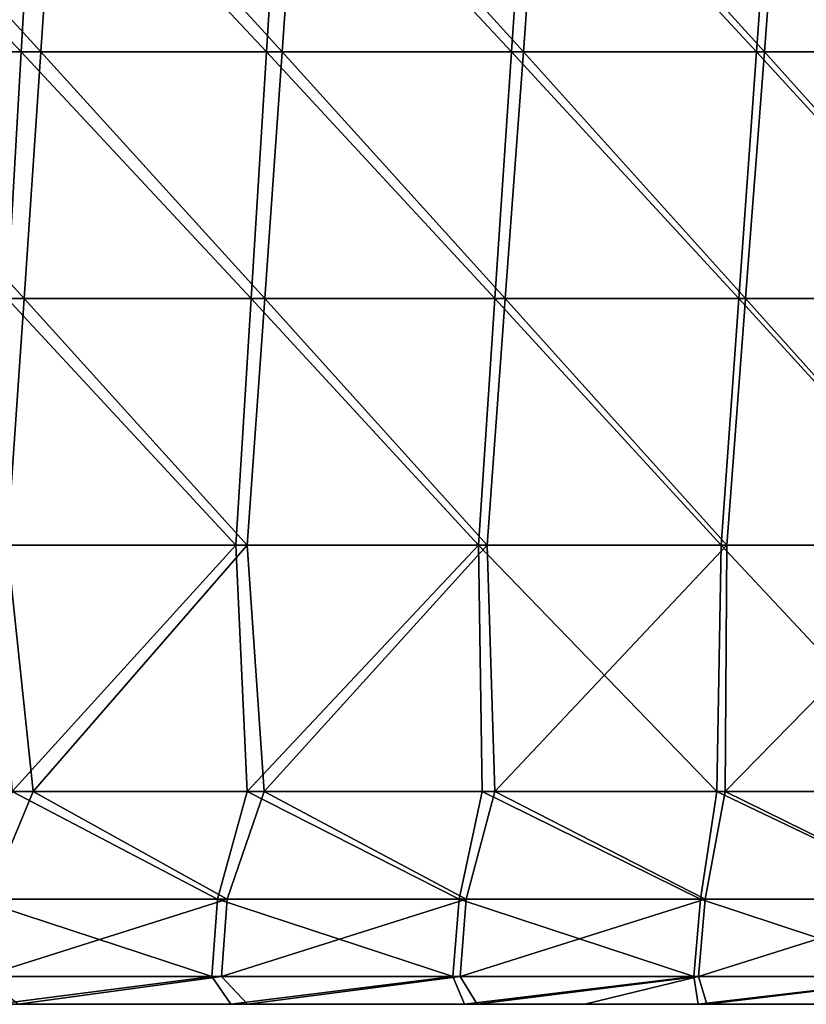
# Model space of a CAD drawing. Units: millimetres. Extents: x -82 to 82, y -45 to 55.
# Drawn here: x 43 to 55, y -45 to -31 of the extents above; entities that cross this region are included whole.
import ezdxf

# ---------------------------------------------------------------- set-up
doc = ezdxf.new("R2010")
doc.units = ezdxf.units.MM
doc.header["$LTSCALE"] = 41.718519
for name, color, linetype in [('137', 7, 'CONTINUOUS'), ('141', 7, 'CONTINUOUS'), ('3', 7, 'CONTINUOUS'), ('7', 7, 'CONTINUOUS'), ('9', 7, 'CONTINUOUS')]:
    doc.layers.add(name, color=color, linetype=linetype)

msp = doc.modelspace()

# ---------------------------------------------------------------- linework, layer by layer
at = {"layer": '137', "linetype": 'Continuous'}
for points in [[(43.296, -41.969, 64.181), (42.786, -43.495, 63.683), (46.204, -43.495, 63.454), (43.296, -41.969, 64.181)], [(46.621, -41.969, 63.956), (43.296, -41.969, 64.181), (46.204, -43.495, 63.454), (46.621, -41.969, 63.956)], [(46.621, -41.969, 63.956), (46.204, -43.495, 63.454), (49.62, -43.495, 63.207), (46.621, -41.969, 63.956)], [(49.945, -41.969, 63.714), (46.621, -41.969, 63.956), (49.62, -43.495, 63.207), (49.945, -41.969, 63.714)], [(49.945, -41.969, 63.714), (49.62, -43.495, 63.207), (53.035, -43.495, 62.943), (49.945, -41.969, 63.714)], [(53.268, -41.969, 63.456), (49.945, -41.969, 63.714), (53.035, -43.495, 62.943), (53.268, -41.969, 63.456)], [(53.268, -41.969, 63.456), (53.035, -43.495, 62.943), (56.449, -43.495, 62.661), (53.268, -41.969, 63.456)], [(56.589, -41.969, 63.181), (53.268, -41.969, 63.456), (56.449, -43.495, 62.661), (56.589, -41.969, 63.181)], [(42.71, -44.588, 62.493), (46.121, -44.588, 62.264), (42.786, -43.495, 63.683), (42.71, -44.588, 62.493)], [(42.786, -43.495, 63.683), (46.121, -44.588, 62.264), (46.204, -43.495, 63.454), (42.786, -43.495, 63.683)], [(46.121, -44.588, 62.264), (49.531, -44.588, 62.018), (46.204, -43.495, 63.454), (46.121, -44.588, 62.264)], [(46.204, -43.495, 63.454), (49.531, -44.588, 62.018), (49.62, -43.495, 63.207), (46.204, -43.495, 63.454)], [(49.531, -44.588, 62.018), (52.94, -44.588, 61.754), (49.62, -43.495, 63.207), (49.531, -44.588, 62.018)], [(49.62, -43.495, 63.207), (52.94, -44.588, 61.754), (53.035, -43.495, 62.943), (49.62, -43.495, 63.207)], [(52.94, -44.588, 61.754), (56.348, -44.588, 61.473), (53.035, -43.495, 62.943), (52.94, -44.588, 61.754)], [(53.035, -43.495, 62.943), (56.348, -44.588, 61.473), (56.449, -43.495, 62.661), (53.035, -43.495, 62.943)], [(42.71, -44.588, 62.493), (43.082, -44.983, 60.898), (46.121, -44.588, 62.264), (42.71, -44.588, 62.493)], [(43.082, -44.983, 60.898), (46.39, -44.983, 60.674), (46.121, -44.588, 62.264), (43.082, -44.983, 60.898)], [(46.121, -44.588, 62.264), (46.39, -44.983, 60.674), (49.531, -44.588, 62.018), (46.121, -44.588, 62.264)], [(46.39, -44.983, 60.674), (49.698, -44.983, 60.434), (49.531, -44.588, 62.018), (46.39, -44.983, 60.674)], [(49.531, -44.588, 62.018), (49.698, -44.983, 60.434), (52.94, -44.588, 61.754), (49.531, -44.588, 62.018)], [(49.698, -44.983, 60.434), (53.004, -44.983, 60.177), (52.94, -44.588, 61.754), (49.698, -44.983, 60.434)], [(52.94, -44.588, 61.754), (53.004, -44.983, 60.177), (56.348, -44.588, 61.473), (52.94, -44.588, 61.754)], [(53.004, -44.983, 60.177), (56.309, -44.983, 59.903), (56.348, -44.588, 61.473), (53.004, -44.983, 60.177)]]:
    msp.add_3dface(points, dxfattribs=at)
at = {"layer": '141', "linetype": 'Continuous'}
for points in [[(40.329, -41.969, -64.368), (43.595, -41.969, -64.161), (42.956, -43.495, -63.672), (40.329, -41.969, -64.368)], [(43.595, -41.969, -64.161), (46.34, -43.495, -63.444), (42.956, -43.495, -63.672), (43.595, -41.969, -64.161)], [(43.595, -41.969, -64.161), (46.86, -41.969, -63.939), (46.34, -43.495, -63.444), (43.595, -41.969, -64.161)], [(46.86, -41.969, -63.939), (49.722, -43.495, -63.199), (46.34, -43.495, -63.444), (46.86, -41.969, -63.939)], [(46.86, -41.969, -63.939), (50.124, -41.969, -63.7), (49.722, -43.495, -63.199), (46.86, -41.969, -63.939)], [(50.124, -41.969, -63.7), (53.103, -43.495, -62.937), (49.722, -43.495, -63.199), (50.124, -41.969, -63.7)], [(50.124, -41.969, -63.7), (53.387, -41.969, -63.446), (53.103, -43.495, -62.937), (50.124, -41.969, -63.7)], [(53.387, -41.969, -63.446), (56.483, -43.495, -62.658), (53.103, -43.495, -62.937), (53.387, -41.969, -63.446)], [(53.387, -41.969, -63.446), (56.649, -41.969, -63.176), (56.483, -43.495, -62.658), (53.387, -41.969, -63.446)], [(46.257, -44.588, -62.255), (42.879, -44.588, -62.482), (46.34, -43.495, -63.444), (46.257, -44.588, -62.255)], [(46.34, -43.495, -63.444), (42.879, -44.588, -62.482), (42.956, -43.495, -63.672), (46.34, -43.495, -63.444)], [(49.633, -44.588, -62.01), (46.257, -44.588, -62.255), (49.722, -43.495, -63.199), (49.633, -44.588, -62.01)], [(49.722, -43.495, -63.199), (46.257, -44.588, -62.255), (46.34, -43.495, -63.444), (49.722, -43.495, -63.199)], [(53.008, -44.588, -61.749), (49.633, -44.588, -62.01), (53.103, -43.495, -62.937), (53.008, -44.588, -61.749)], [(53.103, -43.495, -62.937), (49.633, -44.588, -62.01), (49.722, -43.495, -63.199), (53.103, -43.495, -62.937)], [(56.382, -44.588, -61.47), (53.008, -44.588, -61.749), (56.483, -43.495, -62.658), (56.382, -44.588, -61.47)], [(56.483, -43.495, -62.658), (53.008, -44.588, -61.749), (53.103, -43.495, -62.937), (56.483, -43.495, -62.658)], [(46.257, -44.588, -62.255), (43.38, -44.983, -60.879), (42.879, -44.588, -62.482), (46.257, -44.588, -62.255)], [(46.628, -44.983, -60.658), (43.38, -44.983, -60.879), (46.257, -44.588, -62.255), (46.628, -44.983, -60.658)], [(49.633, -44.588, -62.01), (46.628, -44.983, -60.658), (46.257, -44.588, -62.255), (49.633, -44.588, -62.01)], [(49.876, -44.983, -60.42), (46.628, -44.983, -60.658), (49.633, -44.588, -62.01), (49.876, -44.983, -60.42)], [(53.008, -44.588, -61.749), (49.876, -44.983, -60.42), (49.633, -44.588, -62.01), (53.008, -44.588, -61.749)], [(51.398, -44.983, -60.304), (49.876, -44.983, -60.42), (53.008, -44.588, -61.749), (51.398, -44.983, -60.304)], [(53.123, -44.983, -60.167), (51.398, -44.983, -60.304), (53.008, -44.588, -61.749), (53.123, -44.983, -60.167)], [(56.382, -44.588, -61.47), (53.123, -44.983, -60.167), (53.008, -44.588, -61.749), (56.382, -44.588, -61.47)], [(56.368, -44.983, -59.898), (53.123, -44.983, -60.167), (56.382, -44.588, -61.47), (56.368, -44.983, -59.898)]]:
    msp.add_3dface(points, dxfattribs=at)
at = {"layer": '3', "linetype": 'Continuous'}
for points in [[(43.532, -44.983, 37.796), (43.379, -44.983, 41.3), (40.053, -44.983, 37.796), (43.532, -44.983, 37.796)], [(43.532, -44.983, 37.796), (40.053, -44.983, 37.796), (40.194, -44.983, 34.293), (43.532, -44.983, 37.796)], [(43.684, -44.983, 34.293), (43.532, -44.983, 37.796), (40.194, -44.983, 34.293), (43.684, -44.983, 34.293)], [(43.684, -44.983, 34.293), (40.194, -44.983, 34.293), (40.919, -44.983, 30.789), (43.684, -44.983, 34.293)], [(43.759, -44.983, -32.274), (40.959, -44.983, -28.77), (40.259, -44.983, -32.274), (43.759, -44.983, -32.274)], [(43.759, -44.983, -32.274), (40.259, -44.983, -32.274), (40.387, -44.983, -35.777), (43.759, -44.983, -32.274)], [(43.83, -44.983, -35.777), (43.759, -44.983, -32.274), (40.387, -44.983, -35.777), (43.83, -44.983, -35.777)], [(43.83, -44.983, -35.777), (40.387, -44.983, -35.777), (43.363, -44.983, -39.281), (43.83, -44.983, -35.777)], [(44.324, -44.983, 30.789), (43.684, -44.983, 34.293), (40.919, -44.983, 30.789), (44.324, -44.983, 30.789)], [(44.324, -44.983, 30.789), (40.919, -44.983, 30.789), (41.062, -44.983, 27.286), (44.324, -44.983, 30.789)], [(44.377, -44.983, -28.77), (40.959, -44.983, -28.77), (43.759, -44.983, -32.274), (44.377, -44.983, -28.77)], [(40.959, -44.983, -28.77), (44.377, -44.983, -28.77), (41.127, -44.983, -25.267), (40.959, -44.983, -28.77)], [(44.459, -44.983, -60.302), (40.989, -44.983, -60.302), (43.38, -44.983, -60.879), (44.459, -44.983, -60.302)], [(40.989, -44.983, -60.302), (44.459, -44.983, -60.302), (42.606, -44.983, -56.798), (40.989, -44.983, -60.302)], [(44.478, -44.983, 27.286), (44.324, -44.983, 30.789), (41.062, -44.983, 27.286), (44.478, -44.983, 27.286)], [(44.478, -44.983, 27.286), (41.062, -44.983, 27.286), (41.205, -44.983, 23.782), (44.478, -44.983, 27.286)], [(44.377, -44.983, -28.77), (44.552, -44.983, -25.267), (41.127, -44.983, -25.267), (44.377, -44.983, -28.77)], [(44.552, -44.983, -25.267), (41.295, -44.983, -21.763), (41.127, -44.983, -25.267), (44.552, -44.983, -25.267)], [(44.632, -44.983, 23.782), (44.478, -44.983, 27.286), (41.205, -44.983, 23.782), (44.632, -44.983, 23.782)], [(44.632, -44.983, 23.782), (41.205, -44.983, 23.782), (41.348, -44.983, 20.279), (44.632, -44.983, 23.782)], [(44.727, -44.983, -21.763), (41.381, -44.983, -18.26), (41.295, -44.983, -21.763), (44.727, -44.983, -21.763)], [(44.727, -44.983, -21.763), (41.295, -44.983, -21.763), (44.552, -44.983, -25.267), (44.727, -44.983, -21.763)], [(44.76, -44.983, 13.272), (41.335, -44.983, 16.775), (41.312, -44.983, 13.272), (44.76, -44.983, 13.272)], [(44.76, -44.983, 13.272), (41.312, -44.983, 13.272), (41.319, -44.983, 9.768), (44.76, -44.983, 13.272)], [(44.766, -44.983, 9.768), (44.76, -44.983, 13.272), (41.319, -44.983, 9.768), (44.766, -44.983, 9.768)], [(44.766, -44.983, 9.768), (41.319, -44.983, 9.768), (41.327, -44.983, 6.265), (44.766, -44.983, 9.768)], [(44.773, -44.983, 6.265), (44.766, -44.983, 9.768), (41.327, -44.983, 6.265), (44.773, -44.983, 6.265)], [(44.773, -44.983, 6.265), (41.327, -44.983, 6.265), (41.335, -44.983, 2.761), (44.773, -44.983, 6.265)], [(44.779, -44.983, 16.775), (41.348, -44.983, 20.279), (41.335, -44.983, 16.775), (44.779, -44.983, 16.775)], [(44.779, -44.983, 16.775), (41.335, -44.983, 16.775), (44.76, -44.983, 13.272), (44.779, -44.983, 16.775)], [(44.779, -44.983, 2.761), (44.773, -44.983, 6.265), (41.335, -44.983, 2.761), (44.779, -44.983, 2.761)], [(44.779, -44.983, 2.761), (41.335, -44.983, 2.761), (41.342, -44.983, -0.742), (44.779, -44.983, 2.761)], [(44.786, -44.983, -0.742), (44.779, -44.983, 2.761), (41.342, -44.983, -0.742), (44.786, -44.983, -0.742)], [(44.786, -44.983, -0.742), (41.342, -44.983, -0.742), (41.35, -44.983, -4.246), (44.786, -44.983, -0.742)], [(44.787, -44.983, 20.279), (44.632, -44.983, 23.782), (41.348, -44.983, 20.279), (44.787, -44.983, 20.279)], [(44.787, -44.983, 20.279), (41.348, -44.983, 20.279), (44.779, -44.983, 16.775), (44.787, -44.983, 20.279)], [(44.792, -44.983, -4.246), (44.786, -44.983, -0.742), (41.35, -44.983, -4.246), (44.792, -44.983, -4.246)], [(44.792, -44.983, -4.246), (41.35, -44.983, -4.246), (41.358, -44.983, -7.749), (44.792, -44.983, -4.246)], [(44.798, -44.983, -7.749), (44.792, -44.983, -4.246), (41.358, -44.983, -7.749), (44.798, -44.983, -7.749)], [(44.798, -44.983, -7.749), (41.358, -44.983, -7.749), (41.365, -44.983, -11.253), (44.798, -44.983, -7.749)], [(44.805, -44.983, -11.253), (44.798, -44.983, -7.749), (41.365, -44.983, -11.253), (44.805, -44.983, -11.253)], [(44.805, -44.983, -11.253), (41.365, -44.983, -11.253), (41.373, -44.983, -14.756), (44.805, -44.983, -11.253)], [(44.811, -44.983, -14.756), (44.805, -44.983, -11.253), (41.373, -44.983, -14.756), (44.811, -44.983, -14.756)], [(44.811, -44.983, -14.756), (41.373, -44.983, -14.756), (41.381, -44.983, -18.26), (44.811, -44.983, -14.756)], [(44.818, -44.983, -18.26), (44.811, -44.983, -14.756), (41.381, -44.983, -18.26), (44.818, -44.983, -18.26)], [(44.818, -44.983, -18.26), (41.381, -44.983, -18.26), (44.727, -44.983, -21.763), (44.818, -44.983, -18.26)], [(42.606, -44.983, -56.798), (46.041, -44.983, -56.798), (42.574, -44.983, -53.295), (42.606, -44.983, -56.798)], [(46.041, -44.983, -56.798), (46.058, -44.983, -53.295), (42.574, -44.983, -53.295), (46.041, -44.983, -56.798)], [(46.058, -44.983, -53.295), (43.125, -44.983, -49.791), (42.574, -44.983, -53.295), (46.058, -44.983, -53.295)], [(42.606, -44.983, -56.798), (44.459, -44.983, -60.302), (46.041, -44.983, -56.798), (42.606, -44.983, -56.798)], [(46.024, -44.983, 58.817), (43.082, -44.983, 60.898), (42.615, -44.983, 58.817), (46.024, -44.983, 58.817)], [(46.024, -44.983, 58.817), (42.615, -44.983, 58.817), (42.768, -44.983, 55.314), (46.024, -44.983, 58.817)], [(46.189, -44.983, 55.314), (46.024, -44.983, 58.817), (42.768, -44.983, 55.314), (46.189, -44.983, 55.314)], [(46.189, -44.983, 55.314), (42.768, -44.983, 55.314), (42.921, -44.983, 51.81), (46.189, -44.983, 55.314)], [(46.418, -44.983, -46.288), (43.201, -44.983, -42.784), (42.919, -44.983, -46.288), (46.418, -44.983, -46.288)], [(46.418, -44.983, -46.288), (42.919, -44.983, -46.288), (43.125, -44.983, -49.791), (46.418, -44.983, -46.288)], [(46.353, -44.983, 51.81), (46.189, -44.983, 55.314), (42.921, -44.983, 51.81), (46.353, -44.983, 51.81)], [(46.353, -44.983, 51.81), (42.921, -44.983, 51.81), (43.074, -44.983, 48.307), (46.353, -44.983, 51.81)], [(46.517, -44.983, 48.307), (46.353, -44.983, 51.81), (43.074, -44.983, 48.307), (46.517, -44.983, 48.307)], [(46.517, -44.983, 48.307), (43.074, -44.983, 48.307), (43.226, -44.983, 44.803), (46.517, -44.983, 48.307)], [(46.39, -44.983, 60.674), (43.082, -44.983, 60.898), (46.024, -44.983, 58.817), (46.39, -44.983, 60.674)], [(46.54, -44.983, -49.791), (46.418, -44.983, -46.288), (43.125, -44.983, -49.791), (46.54, -44.983, -49.791)], [(46.54, -44.983, -49.791), (43.125, -44.983, -49.791), (46.058, -44.983, -53.295), (46.54, -44.983, -49.791)], [(46.686, -44.983, -42.784), (43.363, -44.983, -39.281), (43.201, -44.983, -42.784), (46.686, -44.983, -42.784)], [(46.686, -44.983, -42.784), (43.201, -44.983, -42.784), (46.418, -44.983, -46.288), (46.686, -44.983, -42.784)], [(46.682, -44.983, 44.803), (46.517, -44.983, 48.307), (43.226, -44.983, 44.803), (46.682, -44.983, 44.803)], [(46.682, -44.983, 44.803), (43.226, -44.983, 44.803), (43.379, -44.983, 41.3), (46.682, -44.983, 44.803)], [(46.857, -44.983, -39.281), (43.83, -44.983, -35.777), (43.363, -44.983, -39.281), (46.857, -44.983, -39.281)], [(46.857, -44.983, -39.281), (43.363, -44.983, -39.281), (46.686, -44.983, -42.784), (46.857, -44.983, -39.281)], [(46.846, -44.983, 41.3), (46.682, -44.983, 44.803), (43.379, -44.983, 41.3), (46.846, -44.983, 41.3)], [(46.846, -44.983, 41.3), (43.379, -44.983, 41.3), (43.532, -44.983, 37.796), (46.846, -44.983, 41.3)], [(46.628, -44.983, -60.658), (44.459, -44.983, -60.302), (43.38, -44.983, -60.879), (46.628, -44.983, -60.658)], [(47.01, -44.983, 37.796), (46.846, -44.983, 41.3), (43.532, -44.983, 37.796), (47.01, -44.983, 37.796)], [(47.01, -44.983, 37.796), (43.532, -44.983, 37.796), (43.684, -44.983, 34.293), (47.01, -44.983, 37.796)], [(47.175, -44.983, 34.293), (47.01, -44.983, 37.796), (43.684, -44.983, 34.293), (47.175, -44.983, 34.293)], [(47.175, -44.983, 34.293), (43.684, -44.983, 34.293), (44.324, -44.983, 30.789), (47.175, -44.983, 34.293)], [(47.258, -44.983, -32.274), (44.377, -44.983, -28.77), (43.759, -44.983, -32.274), (47.258, -44.983, -32.274)], [(47.258, -44.983, -32.274), (43.759, -44.983, -32.274), (43.83, -44.983, -35.777), (47.258, -44.983, -32.274)], [(47.273, -44.983, -35.777), (47.258, -44.983, -32.274), (43.83, -44.983, -35.777), (47.273, -44.983, -35.777)], [(47.273, -44.983, -35.777), (43.83, -44.983, -35.777), (46.857, -44.983, -39.281), (47.273, -44.983, -35.777)], [(47.728, -44.983, 30.789), (47.175, -44.983, 34.293), (44.324, -44.983, 30.789), (47.728, -44.983, 30.789)], [(47.728, -44.983, 30.789), (44.324, -44.983, 30.789), (44.478, -44.983, 27.286), (47.728, -44.983, 30.789)], [(47.795, -44.983, -28.77), (44.377, -44.983, -28.77), (47.258, -44.983, -32.274), (47.795, -44.983, -28.77)], [(44.377, -44.983, -28.77), (47.795, -44.983, -28.77), (44.552, -44.983, -25.267), (44.377, -44.983, -28.77)], [(47.928, -44.983, -60.302), (44.459, -44.983, -60.302), (46.628, -44.983, -60.658), (47.928, -44.983, -60.302)], [(44.459, -44.983, -60.302), (47.928, -44.983, -60.302), (46.041, -44.983, -56.798), (44.459, -44.983, -60.302)], [(47.894, -44.983, 27.286), (47.728, -44.983, 30.789), (44.478, -44.983, 27.286), (47.894, -44.983, 27.286)], [(47.894, -44.983, 27.286), (44.478, -44.983, 27.286), (44.632, -44.983, 23.782), (47.894, -44.983, 27.286)], [(47.795, -44.983, -28.77), (47.977, -44.983, -25.267), (44.552, -44.983, -25.267), (47.795, -44.983, -28.77)], [(47.977, -44.983, -25.267), (44.727, -44.983, -21.763), (44.552, -44.983, -25.267), (47.977, -44.983, -25.267)], [(48.059, -44.983, 23.782), (47.894, -44.983, 27.286), (44.632, -44.983, 23.782), (48.059, -44.983, 23.782)], [(48.059, -44.983, 23.782), (44.632, -44.983, 23.782), (44.787, -44.983, 20.279), (48.059, -44.983, 23.782)], [(48.16, -44.983, -21.763), (44.818, -44.983, -18.26), (44.727, -44.983, -21.763), (48.16, -44.983, -21.763)], [(48.16, -44.983, -21.763), (44.727, -44.983, -21.763), (47.977, -44.983, -25.267), (48.16, -44.983, -21.763)], [(48.208, -44.983, 13.272), (44.779, -44.983, 16.775), (44.76, -44.983, 13.272), (48.208, -44.983, 13.272)], [(48.208, -44.983, 13.272), (44.76, -44.983, 13.272), (44.766, -44.983, 9.768), (48.208, -44.983, 13.272)], [(48.214, -44.983, 9.768), (48.208, -44.983, 13.272), (44.766, -44.983, 9.768), (48.214, -44.983, 9.768)], [(48.214, -44.983, 9.768), (44.766, -44.983, 9.768), (44.773, -44.983, 6.265), (48.214, -44.983, 9.768)], [(48.219, -44.983, 6.265), (48.214, -44.983, 9.768), (44.773, -44.983, 6.265), (48.219, -44.983, 6.265)], [(48.219, -44.983, 6.265), (44.773, -44.983, 6.265), (44.779, -44.983, 2.761), (48.219, -44.983, 6.265)], [(48.224, -44.983, 16.775), (44.787, -44.983, 20.279), (44.779, -44.983, 16.775), (48.224, -44.983, 16.775)], [(48.224, -44.983, 16.775), (44.779, -44.983, 16.775), (48.208, -44.983, 13.272), (48.224, -44.983, 16.775)], [(48.224, -44.983, 2.761), (48.219, -44.983, 6.265), (44.779, -44.983, 2.761), (48.224, -44.983, 2.761)], [(48.224, -44.983, 2.761), (44.779, -44.983, 2.761), (44.786, -44.983, -0.742), (48.224, -44.983, 2.761)], [(48.229, -44.983, -0.742), (48.224, -44.983, 2.761), (44.786, -44.983, -0.742), (48.229, -44.983, -0.742)], [(48.229, -44.983, -0.742), (44.786, -44.983, -0.742), (44.792, -44.983, -4.246), (48.229, -44.983, -0.742)], [(48.225, -44.983, 20.279), (48.059, -44.983, 23.782), (44.787, -44.983, 20.279), (48.225, -44.983, 20.279)], [(48.225, -44.983, 20.279), (44.787, -44.983, 20.279), (48.224, -44.983, 16.775), (48.225, -44.983, 20.279)], [(48.234, -44.983, -4.246), (48.229, -44.983, -0.742), (44.792, -44.983, -4.246), (48.234, -44.983, -4.246)], [(48.234, -44.983, -4.246), (44.792, -44.983, -4.246), (44.798, -44.983, -7.749), (48.234, -44.983, -4.246)], [(48.239, -44.983, -7.749), (48.234, -44.983, -4.246), (44.798, -44.983, -7.749), (48.239, -44.983, -7.749)], [(48.239, -44.983, -7.749), (44.798, -44.983, -7.749), (44.805, -44.983, -11.253), (48.239, -44.983, -7.749)], [(48.244, -44.983, -11.253), (48.239, -44.983, -7.749), (44.805, -44.983, -11.253), (48.244, -44.983, -11.253)], [(48.244, -44.983, -11.253), (44.805, -44.983, -11.253), (44.811, -44.983, -14.756), (48.244, -44.983, -11.253)], [(48.249, -44.983, -14.756), (48.244, -44.983, -11.253), (44.811, -44.983, -14.756), (48.249, -44.983, -14.756)], [(48.249, -44.983, -14.756), (44.811, -44.983, -14.756), (44.818, -44.983, -18.26), (48.249, -44.983, -14.756)], [(48.254, -44.983, -18.26), (48.249, -44.983, -14.756), (44.818, -44.983, -18.26), (48.254, -44.983, -18.26)], [(48.254, -44.983, -18.26), (44.818, -44.983, -18.26), (48.16, -44.983, -21.763), (48.254, -44.983, -18.26)], [(49.434, -44.983, 58.817), (46.39, -44.983, 60.674), (46.024, -44.983, 58.817), (49.434, -44.983, 58.817)], [(49.434, -44.983, 58.817), (46.024, -44.983, 58.817), (46.189, -44.983, 55.314), (49.434, -44.983, 58.817)], [(46.041, -44.983, -56.798), (47.928, -44.983, -60.302), (49.476, -44.983, -56.798), (46.041, -44.983, -56.798)], [(46.041, -44.983, -56.798), (49.476, -44.983, -56.798), (46.058, -44.983, -53.295), (46.041, -44.983, -56.798)], [(49.476, -44.983, -56.798), (49.542, -44.983, -53.295), (46.058, -44.983, -53.295), (49.476, -44.983, -56.798)], [(49.542, -44.983, -53.295), (46.54, -44.983, -49.791), (46.058, -44.983, -53.295), (49.542, -44.983, -53.295)], [(49.609, -44.983, 55.314), (49.434, -44.983, 58.817), (46.189, -44.983, 55.314), (49.609, -44.983, 55.314)], [(49.609, -44.983, 55.314), (46.189, -44.983, 55.314), (46.353, -44.983, 51.81), (49.609, -44.983, 55.314)], [(49.785, -44.983, 51.81), (49.609, -44.983, 55.314), (46.353, -44.983, 51.81), (49.785, -44.983, 51.81)], [(49.785, -44.983, 51.81), (46.353, -44.983, 51.81), (46.517, -44.983, 48.307), (49.785, -44.983, 51.81)], [(49.698, -44.983, 60.434), (46.39, -44.983, 60.674), (49.434, -44.983, 58.817), (49.698, -44.983, 60.434)], [(49.917, -44.983, -46.288), (46.686, -44.983, -42.784), (46.418, -44.983, -46.288), (49.917, -44.983, -46.288)], [(49.917, -44.983, -46.288), (46.418, -44.983, -46.288), (46.54, -44.983, -49.791), (49.917, -44.983, -46.288)], [(49.961, -44.983, 48.307), (49.785, -44.983, 51.81), (46.517, -44.983, 48.307), (49.961, -44.983, 48.307)], [(49.961, -44.983, 48.307), (46.517, -44.983, 48.307), (46.682, -44.983, 44.803), (49.961, -44.983, 48.307)], [(49.956, -44.983, -49.791), (49.917, -44.983, -46.288), (46.54, -44.983, -49.791), (49.956, -44.983, -49.791)], [(49.956, -44.983, -49.791), (46.54, -44.983, -49.791), (49.542, -44.983, -53.295), (49.956, -44.983, -49.791)], [(49.876, -44.983, -60.42), (47.928, -44.983, -60.302), (46.628, -44.983, -60.658), (49.876, -44.983, -60.42)], [(50.137, -44.983, 44.803), (49.961, -44.983, 48.307), (46.682, -44.983, 44.803), (50.137, -44.983, 44.803)], [(50.137, -44.983, 44.803), (46.682, -44.983, 44.803), (46.846, -44.983, 41.3), (50.137, -44.983, 44.803)], [(50.171, -44.983, -42.784), (46.857, -44.983, -39.281), (46.686, -44.983, -42.784), (50.171, -44.983, -42.784)], [(50.171, -44.983, -42.784), (46.686, -44.983, -42.784), (49.917, -44.983, -46.288), (50.171, -44.983, -42.784)], [(50.313, -44.983, 41.3), (50.137, -44.983, 44.803), (46.846, -44.983, 41.3), (50.313, -44.983, 41.3)], [(50.313, -44.983, 41.3), (46.846, -44.983, 41.3), (47.01, -44.983, 37.796), (50.313, -44.983, 41.3)], [(50.352, -44.983, -39.281), (47.273, -44.983, -35.777), (46.857, -44.983, -39.281), (50.352, -44.983, -39.281)], [(50.352, -44.983, -39.281), (46.857, -44.983, -39.281), (50.171, -44.983, -42.784), (50.352, -44.983, -39.281)], [(50.489, -44.983, 37.796), (50.313, -44.983, 41.3), (47.01, -44.983, 37.796), (50.489, -44.983, 37.796)], [(50.489, -44.983, 37.796), (47.01, -44.983, 37.796), (47.175, -44.983, 34.293), (50.489, -44.983, 37.796)], [(50.665, -44.983, 34.293), (50.489, -44.983, 37.796), (47.175, -44.983, 34.293), (50.665, -44.983, 34.293)], [(50.665, -44.983, 34.293), (47.175, -44.983, 34.293), (47.728, -44.983, 30.789), (50.665, -44.983, 34.293)], [(50.758, -44.983, -32.274), (47.795, -44.983, -28.77), (47.258, -44.983, -32.274), (50.758, -44.983, -32.274)], [(50.758, -44.983, -32.274), (47.258, -44.983, -32.274), (50.717, -44.983, -35.777), (50.758, -44.983, -32.274)], [(50.717, -44.983, -35.777), (47.258, -44.983, -32.274), (47.273, -44.983, -35.777), (50.717, -44.983, -35.777)], [(50.717, -44.983, -35.777), (47.273, -44.983, -35.777), (50.352, -44.983, -39.281), (50.717, -44.983, -35.777)], [(51.133, -44.983, 30.789), (50.665, -44.983, 34.293), (47.728, -44.983, 30.789), (51.133, -44.983, 30.789)], [(51.133, -44.983, 30.789), (47.728, -44.983, 30.789), (47.894, -44.983, 27.286), (51.133, -44.983, 30.789)], [(51.213, -44.983, -28.77), (47.795, -44.983, -28.77), (50.758, -44.983, -32.274), (51.213, -44.983, -28.77)], [(47.795, -44.983, -28.77), (51.213, -44.983, -28.77), (47.977, -44.983, -25.267), (47.795, -44.983, -28.77)], [(51.31, -44.983, 27.286), (51.133, -44.983, 30.789), (47.894, -44.983, 27.286), (51.31, -44.983, 27.286)], [(51.31, -44.983, 27.286), (47.894, -44.983, 27.286), (48.059, -44.983, 23.782), (51.31, -44.983, 27.286)], [(51.398, -44.983, -60.304), (47.928, -44.983, -60.302), (49.876, -44.983, -60.42), (51.398, -44.983, -60.304)], [(47.928, -44.983, -60.302), (51.398, -44.983, -60.304), (49.476, -44.983, -56.798), (47.928, -44.983, -60.302)], [(51.213, -44.983, -28.77), (51.403, -44.983, -25.267), (47.977, -44.983, -25.267), (51.213, -44.983, -28.77)], [(51.403, -44.983, -25.267), (48.16, -44.983, -21.763), (47.977, -44.983, -25.267), (51.403, -44.983, -25.267)], [(51.487, -44.983, 23.782), (51.31, -44.983, 27.286), (48.059, -44.983, 23.782), (51.487, -44.983, 23.782)], [(51.487, -44.983, 23.782), (48.059, -44.983, 23.782), (48.225, -44.983, 20.279), (51.487, -44.983, 23.782)], [(51.592, -44.983, -21.763), (48.254, -44.983, -18.26), (48.16, -44.983, -21.763), (51.592, -44.983, -21.763)], [(51.592, -44.983, -21.763), (48.16, -44.983, -21.763), (51.403, -44.983, -25.267), (51.592, -44.983, -21.763)], [(51.657, -44.983, 13.272), (48.224, -44.983, 16.775), (48.208, -44.983, 13.272), (51.657, -44.983, 13.272)], [(51.657, -44.983, 13.272), (48.208, -44.983, 13.272), (48.214, -44.983, 9.768), (51.657, -44.983, 13.272)], [(51.661, -44.983, 9.768), (51.657, -44.983, 13.272), (48.214, -44.983, 9.768), (51.661, -44.983, 9.768)], [(51.661, -44.983, 9.768), (48.214, -44.983, 9.768), (48.219, -44.983, 6.265), (51.661, -44.983, 9.768)], [(51.664, -44.983, 6.265), (51.661, -44.983, 9.768), (48.219, -44.983, 6.265), (51.664, -44.983, 6.265)], [(51.664, -44.983, 6.265), (48.219, -44.983, 6.265), (48.224, -44.983, 2.761), (51.664, -44.983, 6.265)], [(51.668, -44.983, 16.775), (48.225, -44.983, 20.279), (48.224, -44.983, 16.775), (51.668, -44.983, 16.775)], [(51.668, -44.983, 16.775), (48.224, -44.983, 16.775), (51.657, -44.983, 13.272), (51.668, -44.983, 16.775)], [(51.668, -44.983, 2.761), (51.664, -44.983, 6.265), (48.224, -44.983, 2.761), (51.668, -44.983, 2.761)], [(51.668, -44.983, 2.761), (48.224, -44.983, 2.761), (48.229, -44.983, -0.742), (51.668, -44.983, 2.761)], [(51.663, -44.983, 20.279), (51.487, -44.983, 23.782), (48.225, -44.983, 20.279), (51.663, -44.983, 20.279)], [(51.663, -44.983, 20.279), (48.225, -44.983, 20.279), (51.668, -44.983, 16.775), (51.663, -44.983, 20.279)], [(51.672, -44.983, -0.742), (51.668, -44.983, 2.761), (48.229, -44.983, -0.742), (51.672, -44.983, -0.742)], [(51.672, -44.983, -0.742), (48.229, -44.983, -0.742), (48.234, -44.983, -4.246), (51.672, -44.983, -0.742)], [(51.676, -44.983, -4.246), (51.672, -44.983, -0.742), (48.234, -44.983, -4.246), (51.676, -44.983, -4.246)], [(51.676, -44.983, -4.246), (48.234, -44.983, -4.246), (48.239, -44.983, -7.749), (51.676, -44.983, -4.246)], [(51.68, -44.983, -7.749), (51.676, -44.983, -4.246), (48.239, -44.983, -7.749), (51.68, -44.983, -7.749)], [(51.68, -44.983, -7.749), (48.239, -44.983, -7.749), (48.244, -44.983, -11.253), (51.68, -44.983, -7.749)], [(51.684, -44.983, -11.253), (51.68, -44.983, -7.749), (48.244, -44.983, -11.253), (51.684, -44.983, -11.253)], [(51.684, -44.983, -11.253), (48.244, -44.983, -11.253), (48.249, -44.983, -14.756), (51.684, -44.983, -11.253)], [(51.687, -44.983, -14.756), (51.684, -44.983, -11.253), (48.249, -44.983, -14.756), (51.687, -44.983, -14.756)], [(51.687, -44.983, -14.756), (48.249, -44.983, -14.756), (48.254, -44.983, -18.26), (51.687, -44.983, -14.756)], [(51.691, -44.983, -18.26), (51.687, -44.983, -14.756), (48.254, -44.983, -18.26), (51.691, -44.983, -18.26)], [(51.691, -44.983, -18.26), (48.254, -44.983, -18.26), (51.592, -44.983, -21.763), (51.691, -44.983, -18.26)], [(52.843, -44.983, 58.817), (49.698, -44.983, 60.434), (49.434, -44.983, 58.817), (52.843, -44.983, 58.817)], [(52.843, -44.983, 58.817), (49.434, -44.983, 58.817), (49.609, -44.983, 55.314), (52.843, -44.983, 58.817)], [(49.476, -44.983, -56.798), (51.398, -44.983, -60.304), (52.912, -44.983, -56.798), (49.476, -44.983, -56.798)], [(49.476, -44.983, -56.798), (52.912, -44.983, -56.798), (49.542, -44.983, -53.295), (49.476, -44.983, -56.798)], [(52.912, -44.983, -56.798), (53.025, -44.983, -53.295), (49.542, -44.983, -53.295), (52.912, -44.983, -56.798)], [(53.025, -44.983, -53.295), (49.956, -44.983, -49.791), (49.542, -44.983, -53.295), (53.025, -44.983, -53.295)], [(53.03, -44.983, 55.314), (52.843, -44.983, 58.817), (49.609, -44.983, 55.314), (53.03, -44.983, 55.314)], [(53.03, -44.983, 55.314), (49.609, -44.983, 55.314), (49.785, -44.983, 51.81), (53.03, -44.983, 55.314)], [(53.004, -44.983, 60.177), (49.698, -44.983, 60.434), (52.843, -44.983, 58.817), (53.004, -44.983, 60.177)], [(53.218, -44.983, 51.81), (53.03, -44.983, 55.314), (49.785, -44.983, 51.81), (53.218, -44.983, 51.81)], [(53.218, -44.983, 51.81), (49.785, -44.983, 51.81), (49.961, -44.983, 48.307), (53.218, -44.983, 51.81)], [(53.416, -44.983, -46.288), (50.171, -44.983, -42.784), (49.917, -44.983, -46.288), (53.416, -44.983, -46.288)], [(53.416, -44.983, -46.288), (49.917, -44.983, -46.288), (53.372, -44.983, -49.791), (53.416, -44.983, -46.288)], [(53.372, -44.983, -49.791), (49.917, -44.983, -46.288), (49.956, -44.983, -49.791), (53.372, -44.983, -49.791)], [(53.372, -44.983, -49.791), (49.956, -44.983, -49.791), (53.025, -44.983, -53.295), (53.372, -44.983, -49.791)], [(53.405, -44.983, 48.307), (53.218, -44.983, 51.81), (49.961, -44.983, 48.307), (53.405, -44.983, 48.307)], [(53.405, -44.983, 48.307), (49.961, -44.983, 48.307), (50.137, -44.983, 44.803), (53.405, -44.983, 48.307)], [(53.593, -44.983, 44.803), (53.405, -44.983, 48.307), (50.137, -44.983, 44.803), (53.593, -44.983, 44.803)], [(53.593, -44.983, 44.803), (50.137, -44.983, 44.803), (50.313, -44.983, 41.3), (53.593, -44.983, 44.803)], [(53.655, -44.983, -42.784), (50.352, -44.983, -39.281), (50.171, -44.983, -42.784), (53.655, -44.983, -42.784)], [(53.655, -44.983, -42.784), (50.171, -44.983, -42.784), (53.416, -44.983, -46.288), (53.655, -44.983, -42.784)], [(53.78, -44.983, 41.3), (53.593, -44.983, 44.803), (50.313, -44.983, 41.3), (53.78, -44.983, 41.3)], [(53.78, -44.983, 41.3), (50.313, -44.983, 41.3), (50.489, -44.983, 37.796), (53.78, -44.983, 41.3)], [(53.847, -44.983, -39.281), (50.717, -44.983, -35.777), (50.352, -44.983, -39.281), (53.847, -44.983, -39.281)], [(53.847, -44.983, -39.281), (50.352, -44.983, -39.281), (53.655, -44.983, -42.784), (53.847, -44.983, -39.281)], [(53.968, -44.983, 37.796), (53.78, -44.983, 41.3), (50.489, -44.983, 37.796), (53.968, -44.983, 37.796)], [(53.968, -44.983, 37.796), (50.489, -44.983, 37.796), (50.665, -44.983, 34.293), (53.968, -44.983, 37.796)], [(54.155, -44.983, 34.293), (53.968, -44.983, 37.796), (50.665, -44.983, 34.293), (54.155, -44.983, 34.293)], [(54.155, -44.983, 34.293), (50.665, -44.983, 34.293), (51.133, -44.983, 30.789), (54.155, -44.983, 34.293)], [(54.16, -44.983, -35.777), (50.758, -44.983, -32.274), (50.717, -44.983, -35.777), (54.16, -44.983, -35.777)], [(54.16, -44.983, -35.777), (50.717, -44.983, -35.777), (53.847, -44.983, -39.281), (54.16, -44.983, -35.777)], [(54.258, -44.983, -32.274), (51.213, -44.983, -28.77), (50.758, -44.983, -32.274), (54.258, -44.983, -32.274)], [(54.258, -44.983, -32.274), (50.758, -44.983, -32.274), (54.16, -44.983, -35.777), (54.258, -44.983, -32.274)], [(54.537, -44.983, 30.789), (54.155, -44.983, 34.293), (51.133, -44.983, 30.789), (54.537, -44.983, 30.789)], [(54.537, -44.983, 30.789), (51.133, -44.983, 30.789), (51.31, -44.983, 27.286), (54.537, -44.983, 30.789)], [(54.632, -44.983, -28.77), (51.213, -44.983, -28.77), (54.258, -44.983, -32.274), (54.632, -44.983, -28.77)], [(51.213, -44.983, -28.77), (54.632, -44.983, -28.77), (51.403, -44.983, -25.267), (51.213, -44.983, -28.77)], [(54.726, -44.983, 27.286), (54.537, -44.983, 30.789), (51.31, -44.983, 27.286), (54.726, -44.983, 27.286)], [(54.726, -44.983, 27.286), (51.31, -44.983, 27.286), (51.487, -44.983, 23.782), (54.726, -44.983, 27.286)], [(51.398, -44.983, -60.304), (53.123, -44.983, -60.167), (52.912, -44.983, -56.798), (51.398, -44.983, -60.304)], [(54.632, -44.983, -28.77), (54.828, -44.983, -25.267), (51.403, -44.983, -25.267), (54.632, -44.983, -28.77)], [(54.828, -44.983, -25.267), (51.592, -44.983, -21.763), (51.403, -44.983, -25.267), (54.828, -44.983, -25.267)], [(54.914, -44.983, 23.782), (54.726, -44.983, 27.286), (51.487, -44.983, 23.782), (54.914, -44.983, 23.782)], [(54.914, -44.983, 23.782), (51.487, -44.983, 23.782), (51.663, -44.983, 20.279), (54.914, -44.983, 23.782)], [(55.025, -44.983, -21.763), (51.691, -44.983, -18.26), (51.592, -44.983, -21.763), (55.025, -44.983, -21.763)], [(55.025, -44.983, -21.763), (51.592, -44.983, -21.763), (54.828, -44.983, -25.267), (55.025, -44.983, -21.763)], [(55.105, -44.983, 13.272), (51.668, -44.983, 16.775), (51.657, -44.983, 13.272), (55.105, -44.983, 13.272)], [(55.105, -44.983, 13.272), (51.657, -44.983, 13.272), (51.661, -44.983, 9.768), (55.105, -44.983, 13.272)], [(55.108, -44.983, 9.768), (55.105, -44.983, 13.272), (51.661, -44.983, 9.768), (55.108, -44.983, 9.768)], [(55.108, -44.983, 9.768), (51.661, -44.983, 9.768), (51.664, -44.983, 6.265), (55.108, -44.983, 9.768)], [(55.102, -44.983, 20.279), (54.914, -44.983, 23.782), (51.663, -44.983, 20.279), (55.102, -44.983, 20.279)], [(55.102, -44.983, 20.279), (51.663, -44.983, 20.279), (51.668, -44.983, 16.775), (55.102, -44.983, 20.279)], [(55.11, -44.983, 6.265), (55.108, -44.983, 9.768), (51.664, -44.983, 6.265), (55.11, -44.983, 6.265)], [(55.11, -44.983, 6.265), (51.664, -44.983, 6.265), (51.668, -44.983, 2.761), (55.11, -44.983, 6.265)], [(55.113, -44.983, 16.775), (55.102, -44.983, 20.279), (51.668, -44.983, 16.775), (55.113, -44.983, 16.775)], [(55.113, -44.983, 16.775), (51.668, -44.983, 16.775), (55.105, -44.983, 13.272), (55.113, -44.983, 16.775)], [(55.113, -44.983, 2.761), (55.11, -44.983, 6.265), (51.668, -44.983, 2.761), (55.113, -44.983, 2.761)], [(55.113, -44.983, 2.761), (51.668, -44.983, 2.761), (51.672, -44.983, -0.742), (55.113, -44.983, 2.761)], [(55.115, -44.983, -0.742), (55.113, -44.983, 2.761), (51.672, -44.983, -0.742), (55.115, -44.983, -0.742)], [(55.115, -44.983, -0.742), (51.672, -44.983, -0.742), (51.676, -44.983, -4.246), (55.115, -44.983, -0.742)], [(55.118, -44.983, -4.246), (55.115, -44.983, -0.742), (51.676, -44.983, -4.246), (55.118, -44.983, -4.246)], [(55.118, -44.983, -4.246), (51.676, -44.983, -4.246), (51.68, -44.983, -7.749), (55.118, -44.983, -4.246)], [(55.121, -44.983, -7.749), (55.118, -44.983, -4.246), (51.68, -44.983, -7.749), (55.121, -44.983, -7.749)], [(55.121, -44.983, -7.749), (51.68, -44.983, -7.749), (51.684, -44.983, -11.253), (55.121, -44.983, -7.749)], [(55.123, -44.983, -11.253), (55.121, -44.983, -7.749), (51.684, -44.983, -11.253), (55.123, -44.983, -11.253)], [(55.123, -44.983, -11.253), (51.684, -44.983, -11.253), (51.687, -44.983, -14.756), (55.123, -44.983, -11.253)], [(55.126, -44.983, -14.756), (55.123, -44.983, -11.253), (51.687, -44.983, -14.756), (55.126, -44.983, -14.756)], [(55.126, -44.983, -14.756), (51.687, -44.983, -14.756), (51.691, -44.983, -18.26), (55.126, -44.983, -14.756)], [(55.128, -44.983, -18.26), (55.126, -44.983, -14.756), (51.691, -44.983, -18.26), (55.128, -44.983, -18.26)], [(55.128, -44.983, -18.26), (51.691, -44.983, -18.26), (55.025, -44.983, -21.763), (55.128, -44.983, -18.26)], [(56.252, -44.983, 58.817), (53.004, -44.983, 60.177), (52.843, -44.983, 58.817), (56.252, -44.983, 58.817)], [(56.252, -44.983, 58.817), (52.843, -44.983, 58.817), (53.03, -44.983, 55.314), (56.252, -44.983, 58.817)], [(52.912, -44.983, -56.798), (53.123, -44.983, -60.167), (56.347, -44.983, -56.798), (52.912, -44.983, -56.798)], [(52.912, -44.983, -56.798), (56.347, -44.983, -56.798), (53.025, -44.983, -53.295), (52.912, -44.983, -56.798)], [(56.309, -44.983, 59.903), (53.004, -44.983, 60.177), (56.252, -44.983, 58.817), (56.309, -44.983, 59.903)], [(56.347, -44.983, -56.798), (56.509, -44.983, -53.295), (53.025, -44.983, -53.295), (56.347, -44.983, -56.798)], [(56.509, -44.983, -53.295), (53.372, -44.983, -49.791), (53.025, -44.983, -53.295), (56.509, -44.983, -53.295)], [(56.451, -44.983, 55.314), (56.252, -44.983, 58.817), (53.03, -44.983, 55.314), (56.451, -44.983, 55.314)], [(56.451, -44.983, 55.314), (53.03, -44.983, 55.314), (53.218, -44.983, 51.81), (56.451, -44.983, 55.314)], [(56.347, -44.983, -56.798), (53.123, -44.983, -60.167), (56.368, -44.983, -59.898), (56.347, -44.983, -56.798)], [(56.65, -44.983, 51.81), (56.451, -44.983, 55.314), (53.218, -44.983, 51.81), (56.65, -44.983, 51.81)], [(56.65, -44.983, 51.81), (53.218, -44.983, 51.81), (53.405, -44.983, 48.307), (56.65, -44.983, 51.81)], [(56.788, -44.983, -49.791), (53.416, -44.983, -46.288), (53.372, -44.983, -49.791), (56.788, -44.983, -49.791)], [(56.788, -44.983, -49.791), (53.372, -44.983, -49.791), (56.509, -44.983, -53.295), (56.788, -44.983, -49.791)], [(56.849, -44.983, 48.307), (56.65, -44.983, 51.81), (53.405, -44.983, 48.307), (56.849, -44.983, 48.307)], [(56.849, -44.983, 48.307), (53.405, -44.983, 48.307), (53.593, -44.983, 44.803), (56.849, -44.983, 48.307)], [(56.915, -44.983, -46.288), (53.655, -44.983, -42.784), (53.416, -44.983, -46.288), (56.915, -44.983, -46.288)], [(56.915, -44.983, -46.288), (53.416, -44.983, -46.288), (56.788, -44.983, -49.791), (56.915, -44.983, -46.288)], [(57.048, -44.983, 44.803), (56.849, -44.983, 48.307), (53.593, -44.983, 44.803), (57.048, -44.983, 44.803)], [(57.048, -44.983, 44.803), (53.593, -44.983, 44.803), (53.78, -44.983, 41.3), (57.048, -44.983, 44.803)], [(57.14, -44.983, -42.784), (53.847, -44.983, -39.281), (53.655, -44.983, -42.784), (57.14, -44.983, -42.784)], [(57.14, -44.983, -42.784), (53.655, -44.983, -42.784), (56.915, -44.983, -46.288), (57.14, -44.983, -42.784)], [(57.247, -44.983, 41.3), (57.048, -44.983, 44.803), (53.78, -44.983, 41.3), (57.247, -44.983, 41.3)], [(57.247, -44.983, 41.3), (53.78, -44.983, 41.3), (53.968, -44.983, 37.796), (57.247, -44.983, 41.3)], [(57.341, -44.983, -39.281), (54.16, -44.983, -35.777), (53.847, -44.983, -39.281), (57.341, -44.983, -39.281)], [(57.341, -44.983, -39.281), (53.847, -44.983, -39.281), (57.14, -44.983, -42.784), (57.341, -44.983, -39.281)], [(57.447, -44.983, 37.796), (57.247, -44.983, 41.3), (53.968, -44.983, 37.796), (57.447, -44.983, 37.796)], [(57.447, -44.983, 37.796), (53.968, -44.983, 37.796), (54.155, -44.983, 34.293), (57.447, -44.983, 37.796)], [(57.646, -44.983, 34.293), (57.447, -44.983, 37.796), (54.155, -44.983, 34.293), (57.646, -44.983, 34.293)], [(57.646, -44.983, 34.293), (54.155, -44.983, 34.293), (54.537, -44.983, 30.789), (57.646, -44.983, 34.293)], [(57.603, -44.983, -35.777), (54.258, -44.983, -32.274), (54.16, -44.983, -35.777), (57.603, -44.983, -35.777)], [(57.603, -44.983, -35.777), (54.16, -44.983, -35.777), (57.341, -44.983, -39.281), (57.603, -44.983, -35.777)], [(57.758, -44.983, -32.274), (54.632, -44.983, -28.77), (54.258, -44.983, -32.274), (57.758, -44.983, -32.274)], [(57.758, -44.983, -32.274), (54.258, -44.983, -32.274), (57.603, -44.983, -35.777), (57.758, -44.983, -32.274)]]:
    msp.add_3dface(points, dxfattribs=at)
at = {"layer": '7', "linetype": 'Continuous'}
for points in [[(43.704, -31.502, -65.072), (40.29, -31.501, -65.287), (40.517, -28.011, -65.58), (43.704, -31.502, -65.072)], [(43.94, -28.011, -65.362), (43.704, -31.502, -65.072), (40.517, -28.011, -65.58), (43.94, -28.011, -65.362)], [(47.117, -31.502, -64.839), (43.704, -31.502, -65.072), (43.94, -28.011, -65.362), (47.117, -31.502, -64.839)], [(47.362, -28.011, -65.128), (47.117, -31.502, -64.839), (43.94, -28.011, -65.362), (47.362, -28.011, -65.128)], [(50.529, -31.502, -64.588), (47.117, -31.502, -64.839), (47.362, -28.011, -65.128), (50.529, -31.502, -64.588)], [(50.783, -28.012, -64.875), (50.529, -31.502, -64.588), (47.362, -28.011, -65.128), (50.783, -28.012, -64.875)], [(53.939, -31.502, -64.32), (50.529, -31.502, -64.588), (50.783, -28.012, -64.875), (53.939, -31.502, -64.32)], [(54.203, -28.012, -64.605), (53.939, -31.502, -64.32), (50.783, -28.012, -64.875), (54.203, -28.012, -64.605)], [(57.348, -31.502, -64.035), (53.939, -31.502, -64.32), (54.203, -28.012, -64.605), (57.348, -31.502, -64.035)], [(57.621, -28.012, -64.317), (57.348, -31.502, -64.035), (54.203, -28.012, -64.605), (57.621, -28.012, -64.317)], [(43.466, -34.992, -64.781), (40.06, -34.992, -64.995), (40.29, -31.501, -65.287), (43.466, -34.992, -64.781)], [(43.704, -31.502, -65.072), (43.466, -34.992, -64.781), (40.29, -31.501, -65.287), (43.704, -31.502, -65.072)], [(46.87, -34.992, -64.55), (43.466, -34.992, -64.781), (43.704, -31.502, -65.072), (46.87, -34.992, -64.55)], [(47.117, -31.502, -64.839), (46.87, -34.992, -64.55), (43.704, -31.502, -65.072), (47.117, -31.502, -64.839)], [(50.273, -34.992, -64.301), (46.87, -34.992, -64.55), (47.117, -31.502, -64.839), (50.273, -34.992, -64.301)], [(50.529, -31.502, -64.588), (50.273, -34.992, -64.301), (47.117, -31.502, -64.839), (50.529, -31.502, -64.588)], [(53.674, -34.992, -64.035), (50.273, -34.992, -64.301), (50.529, -31.502, -64.588), (53.674, -34.992, -64.035)], [(53.939, -31.502, -64.32), (53.674, -34.992, -64.035), (50.529, -31.502, -64.588), (53.939, -31.502, -64.32)], [(57.074, -34.992, -63.752), (53.674, -34.992, -64.035), (53.939, -31.502, -64.32), (57.074, -34.992, -63.752)], [(57.348, -31.502, -64.035), (57.074, -34.992, -63.752), (53.939, -31.502, -64.32), (57.348, -31.502, -64.035)], [(43.466, -34.992, -64.781), (43.228, -38.482, -64.491), (40.06, -34.992, -64.995), (43.466, -34.992, -64.781)], [(46.623, -38.482, -64.261), (43.228, -38.482, -64.491), (43.466, -34.992, -64.781), (46.623, -38.482, -64.261)], [(46.87, -34.992, -64.55), (46.623, -38.482, -64.261), (43.466, -34.992, -64.781), (46.87, -34.992, -64.55)], [(50.017, -38.482, -64.014), (46.623, -38.482, -64.261), (46.87, -34.992, -64.55), (50.017, -38.482, -64.014)], [(50.273, -34.992, -64.301), (50.017, -38.482, -64.014), (46.87, -34.992, -64.55), (50.273, -34.992, -64.301)], [(53.41, -38.482, -63.75), (50.017, -38.482, -64.014), (50.273, -34.992, -64.301), (53.41, -38.482, -63.75)], [(53.674, -34.992, -64.035), (53.41, -38.482, -63.75), (50.273, -34.992, -64.301), (53.674, -34.992, -64.035)], [(56.801, -38.482, -63.469), (53.41, -38.482, -63.75), (53.674, -34.992, -64.035), (56.801, -38.482, -63.469)], [(57.074, -34.992, -63.752), (56.801, -38.482, -63.469), (53.674, -34.992, -64.035), (57.074, -34.992, -63.752)], [(43.595, -41.969, -64.161), (40.329, -41.969, -64.368), (43.228, -38.482, -64.491), (43.595, -41.969, -64.161)], [(46.623, -38.482, -64.261), (43.595, -41.969, -64.161), (43.228, -38.482, -64.491), (46.623, -38.482, -64.261)], [(46.86, -41.969, -63.939), (43.595, -41.969, -64.161), (46.623, -38.482, -64.261), (46.86, -41.969, -63.939)], [(50.017, -38.482, -64.014), (46.86, -41.969, -63.939), (46.623, -38.482, -64.261), (50.017, -38.482, -64.014)], [(50.124, -41.969, -63.7), (46.86, -41.969, -63.939), (50.017, -38.482, -64.014), (50.124, -41.969, -63.7)], [(53.41, -38.482, -63.75), (50.124, -41.969, -63.7), (50.017, -38.482, -64.014), (53.41, -38.482, -63.75)], [(53.387, -41.969, -63.446), (50.124, -41.969, -63.7), (53.41, -38.482, -63.75), (53.387, -41.969, -63.446)], [(56.649, -41.969, -63.176), (53.387, -41.969, -63.446), (56.801, -38.482, -63.469), (56.649, -41.969, -63.176)], [(56.801, -38.482, -63.469), (53.387, -41.969, -63.446), (53.41, -38.482, -63.75), (56.801, -38.482, -63.469)]]:
    msp.add_3dface(points, dxfattribs=at)
at = {"layer": '9', "linetype": 'Continuous'}
for points in [[(43.426, -31.502, 65.09), (40.142, -28.012, 65.602), (39.957, -31.502, 65.307), (43.426, -31.502, 65.09)], [(43.628, -28.012, 65.383), (40.142, -28.012, 65.602), (43.426, -31.502, 65.09), (43.628, -28.012, 65.383)], [(46.895, -31.502, 64.854), (43.628, -28.012, 65.383), (43.426, -31.502, 65.09), (46.895, -31.502, 64.854)], [(47.113, -28.012, 65.145), (43.628, -28.012, 65.383), (46.895, -31.502, 64.854), (47.113, -28.012, 65.145)], [(50.362, -31.502, 64.601), (47.113, -28.012, 65.145), (46.895, -31.502, 64.854), (50.362, -31.502, 64.601)], [(50.596, -28.012, 64.889), (47.113, -28.012, 65.145), (50.362, -31.502, 64.601), (50.596, -28.012, 64.889)], [(53.828, -31.502, 64.329), (50.596, -28.012, 64.889), (50.362, -31.502, 64.601), (53.828, -31.502, 64.329)], [(54.078, -28.012, 64.615), (50.596, -28.012, 64.889), (53.828, -31.502, 64.329), (54.078, -28.012, 64.615)], [(57.293, -31.502, 64.039), (54.078, -28.012, 64.615), (53.828, -31.502, 64.329), (57.293, -31.502, 64.039)], [(57.559, -28.012, 64.323), (54.078, -28.012, 64.615), (57.293, -31.502, 64.039), (57.559, -28.012, 64.323)], [(43.426, -31.502, 65.09), (39.957, -31.502, 65.307), (43.224, -34.992, 64.797), (43.426, -31.502, 65.09)], [(46.677, -34.992, 64.564), (43.426, -31.502, 65.09), (43.224, -34.992, 64.797), (46.677, -34.992, 64.564)], [(46.895, -31.502, 64.854), (43.426, -31.502, 65.09), (46.677, -34.992, 64.564), (46.895, -31.502, 64.854)], [(50.128, -34.992, 64.312), (46.895, -31.502, 64.854), (46.677, -34.992, 64.564), (50.128, -34.992, 64.312)], [(50.362, -31.502, 64.601), (46.895, -31.502, 64.854), (50.128, -34.992, 64.312), (50.362, -31.502, 64.601)], [(53.578, -34.992, 64.043), (50.362, -31.502, 64.601), (50.128, -34.992, 64.312), (53.578, -34.992, 64.043)], [(53.828, -31.502, 64.329), (50.362, -31.502, 64.601), (53.578, -34.992, 64.043), (53.828, -31.502, 64.329)], [(57.026, -34.992, 63.756), (53.828, -31.502, 64.329), (53.578, -34.992, 64.043), (57.026, -34.992, 63.756)], [(57.293, -31.502, 64.039), (53.828, -31.502, 64.329), (57.026, -34.992, 63.756), (57.293, -31.502, 64.039)], [(46.459, -38.483, 64.273), (43.224, -34.992, 64.797), (43.022, -38.483, 64.504), (46.459, -38.483, 64.273)], [(46.677, -34.992, 64.564), (43.224, -34.992, 64.797), (46.459, -38.483, 64.273), (46.677, -34.992, 64.564)], [(49.894, -38.483, 64.024), (46.677, -34.992, 64.564), (46.459, -38.483, 64.273), (49.894, -38.483, 64.024)], [(50.128, -34.992, 64.312), (46.677, -34.992, 64.564), (49.894, -38.483, 64.024), (50.128, -34.992, 64.312)], [(53.327, -38.483, 63.757), (50.128, -34.992, 64.312), (49.894, -38.483, 64.024), (53.327, -38.483, 63.757)], [(53.578, -34.992, 64.043), (50.128, -34.992, 64.312), (53.327, -38.483, 63.757), (53.578, -34.992, 64.043)], [(56.76, -38.483, 63.472), (53.578, -34.992, 64.043), (53.327, -38.483, 63.757), (56.76, -38.483, 63.472)], [(57.026, -34.992, 63.756), (53.578, -34.992, 64.043), (56.76, -38.483, 63.472), (57.026, -34.992, 63.756)], [(46.459, -38.483, 64.273), (43.022, -38.483, 64.504), (43.296, -41.969, 64.181), (46.459, -38.483, 64.273)], [(46.621, -41.969, 63.956), (46.459, -38.483, 64.273), (43.296, -41.969, 64.181), (46.621, -41.969, 63.956)], [(49.894, -38.483, 64.024), (46.459, -38.483, 64.273), (46.621, -41.969, 63.956), (49.894, -38.483, 64.024)], [(49.945, -41.969, 63.714), (49.894, -38.483, 64.024), (46.621, -41.969, 63.956), (49.945, -41.969, 63.714)], [(53.327, -38.483, 63.757), (49.894, -38.483, 64.024), (53.268, -41.969, 63.456), (53.327, -38.483, 63.757)], [(53.268, -41.969, 63.456), (49.894, -38.483, 64.024), (49.945, -41.969, 63.714), (53.268, -41.969, 63.456)], [(56.589, -41.969, 63.181), (53.327, -38.483, 63.757), (53.268, -41.969, 63.456), (56.589, -41.969, 63.181)], [(56.76, -38.483, 63.472), (53.327, -38.483, 63.757), (56.589, -41.969, 63.181), (56.76, -38.483, 63.472)]]:
    msp.add_3dface(points, dxfattribs=at)

doc.saveas('drawing.dxf')
